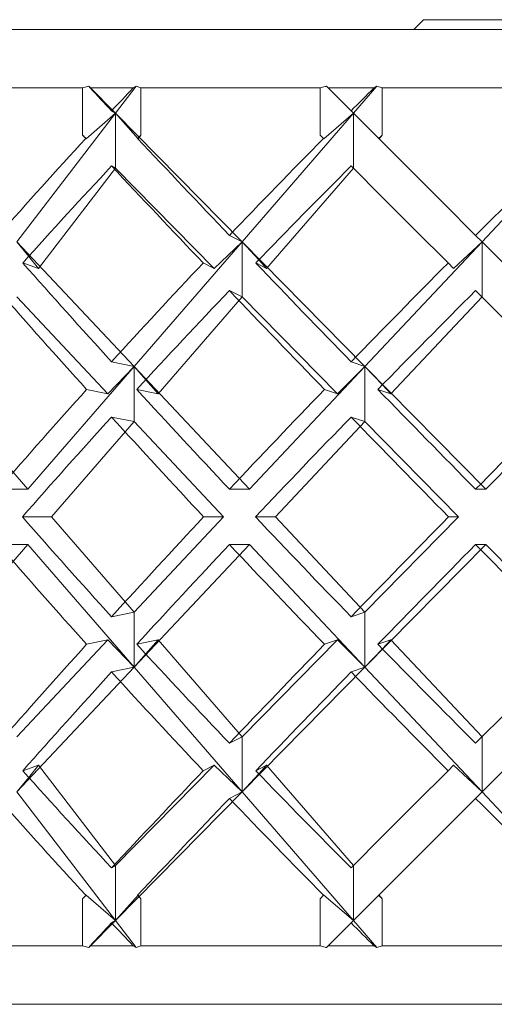
# Model space of a CAD drawing. Units: inches. Extents: x 0.2 to 43.7, y 0.2 to 33.8.
# Drawn here: x 27.5 to 27.6, y 22.1 to 22.4 of the extents above; entities that cross this region are included whole.
import ezdxf

# ---------------------------------------------------------------- set-up
doc = ezdxf.new("R2010")
doc.units = ezdxf.units.IN
doc.header["$MEASUREMENT"] = 0

msp = doc.modelspace()

# ---------------------------------------------------------------- linework, layer by layer
at = {"color": 7, "linetype": 'Continuous', "lineweight": 15}
for p, q in [((27.60949, 22.36221), (27.60699, 22.35971)), ((27.60949, 22.36221), (27.76649, 22.36221)), ((28.04799, 22.35971), (27.32799, 22.35971)), ((27.52208, 22.34471), (27.47971, 22.34471)), ((27.52208, 22.34471), (27.52367, 22.34516)), ((27.52208, 22.34471), (27.52208, 22.33264)), ((27.52401, 22.34471), (27.52367, 22.34516)), ((27.53049, 22.33824), (27.52367, 22.34516)), ((27.53506, 22.34471), (27.52401, 22.34471)), ((27.53578, 22.34516), (27.53049, 22.33824)), ((27.53578, 22.34516), (27.53506, 22.34471)), ((27.53578, 22.34516), (27.53703, 22.34471)), ((27.58299, 22.34471), (27.53703, 22.34471)), ((27.53703, 22.33264), (27.53703, 22.34471)), ((27.58299, 22.34471), (27.58299, 22.33264)), ((27.58507, 22.34471), (27.58462, 22.34516)), ((27.59683, 22.34471), (27.58507, 22.34471)), ((27.58507, 22.34471), (27.59094, 22.33884)), ((27.59752, 22.34516), (27.59153, 22.33824)), ((27.59752, 22.34516), (27.59683, 22.34471)), ((27.59752, 22.34516), (27.59893, 22.34471)), ((27.6471, 22.34471), (27.59893, 22.34471)), ((27.59893, 22.33264), (27.59893, 22.34471)), ((27.52951, 22.33884), (27.53049, 22.33824)), ((27.59094, 22.33884), (27.59153, 22.33824)), ((27.53049, 22.33824), (27.50522, 22.30526)), ((27.52302, 22.33168), (27.53049, 22.33824)), ((27.53049, 22.3241), (27.53049, 22.33824)), ((27.53629, 22.33168), (27.53049, 22.33824)), ((27.56297, 22.30526), (27.53049, 22.33824)), ((27.59153, 22.33824), (27.56297, 22.30526)), ((27.58395, 22.33168), (27.59153, 22.33824)), ((27.59803, 22.33175), (27.59153, 22.33824)), ((27.59153, 22.3241), (27.59153, 22.33824)), ((27.65551, 22.33824), (27.62452, 22.30526)), ((27.52208, 22.33264), (27.52302, 22.33168)), ((27.52302, 22.33168), (27.52291, 22.33175)), ((27.53629, 22.33168), (27.53618, 22.33175)), ((27.53629, 22.33168), (27.53703, 22.33264)), ((27.58388, 22.33175), (27.58299, 22.33264)), ((27.58395, 22.33168), (27.58388, 22.33175)), ((27.5981, 22.33168), (27.59893, 22.33264)), ((27.5108, 22.29841), (27.53049, 22.3241)), ((27.52951, 22.3247), (27.53049, 22.3241)), ((27.53049, 22.3241), (27.55579, 22.29841)), ((27.56928, 22.29841), (27.59153, 22.3241)), ((27.55974, 22.3069), (27.56297, 22.30526)), ((27.62288, 22.3069), (27.62452, 22.30526)), ((27.50827, 22.30152), (27.50522, 22.30526)), ((27.53527, 22.27328), (27.50522, 22.30526)), ((27.56297, 22.30526), (27.53527, 22.27328)), ((27.55579, 22.29841), (27.56297, 22.30526)), ((27.56726, 22.3006), (27.56297, 22.30526)), ((27.56297, 22.29112), (27.56297, 22.30526)), ((27.59446, 22.27328), (27.56297, 22.30526)), ((27.62452, 22.30526), (27.59446, 22.27328)), ((27.61723, 22.29841), (27.62452, 22.30526)), ((27.62996, 22.29982), (27.62452, 22.30526)), ((27.62452, 22.29112), (27.62452, 22.30526)), ((27.5108, 22.29841), (27.50827, 22.30152)), ((27.5108, 22.29841), (27.50675, 22.29982)), ((27.55579, 22.29841), (27.55301, 22.29982)), ((27.56928, 22.29841), (27.56651, 22.29982)), ((27.56928, 22.29841), (27.56726, 22.3006)), ((27.61723, 22.29841), (27.61582, 22.29982)), ((27.50522, 22.29112), (27.52858, 22.26626)), ((27.54144, 22.26626), (27.56297, 22.29112)), ((27.55974, 22.29276), (27.56297, 22.29112)), ((27.56297, 22.29112), (27.58745, 22.26626)), ((27.60116, 22.26626), (27.62452, 22.29112)), ((27.50799, 22.24178), (27.48072, 22.27328)), ((27.53527, 22.27328), (27.50799, 22.24178)), ((27.52858, 22.26626), (27.53527, 22.27328)), ((27.52951, 22.27447), (27.53527, 22.27328)), ((27.53527, 22.25914), (27.53527, 22.27328)), ((27.53826, 22.26987), (27.53527, 22.27328)), ((27.56487, 22.24178), (27.53527, 22.27328)), ((27.59446, 22.27328), (27.56487, 22.24178)), ((27.58745, 22.26626), (27.59446, 22.27328)), ((27.59094, 22.27447), (27.59446, 22.27328)), ((27.59896, 22.26857), (27.59446, 22.27328)), ((27.59446, 22.25914), (27.59446, 22.27328)), ((27.62548, 22.24178), (27.59446, 22.27328)), ((27.6565, 22.27328), (27.62548, 22.24178)), ((27.54144, 22.26626), (27.53826, 22.26987)), ((27.60116, 22.26626), (27.59896, 22.26857)), ((27.52858, 22.26626), (27.52311, 22.26739)), ((27.54144, 22.26626), (27.53597, 22.26739)), ((27.58745, 22.26626), (27.5841, 22.26739)), ((27.60116, 22.26626), (27.59781, 22.26739)), ((27.51412, 22.23471), (27.53527, 22.25914)), ((27.52951, 22.26032), (27.53527, 22.25914)), ((27.53527, 22.25914), (27.55822, 22.23471)), ((27.57151, 22.23471), (27.59446, 22.25914)), ((27.59094, 22.26032), (27.59446, 22.25914)), ((27.59446, 22.25914), (27.61852, 22.23471)), ((27.50799, 22.24178), (27.50049, 22.24178)), ((27.56487, 22.24178), (27.55974, 22.24178)), ((27.62548, 22.24178), (27.62288, 22.24178)), ((27.51412, 22.23471), (27.50665, 22.23471)), ((27.53527, 22.21029), (27.51412, 22.23471)), ((27.55822, 22.23471), (27.53527, 22.21029)), ((27.55822, 22.23471), (27.55312, 22.23471)), ((27.57151, 22.23471), (27.5664, 22.23471)), ((27.59446, 22.21029), (27.57151, 22.23471)), ((27.61852, 22.23471), (27.59446, 22.21029)), ((27.61852, 22.23471), (27.61592, 22.23471)), ((27.48072, 22.19614), (27.50799, 22.22764)), ((27.50799, 22.22764), (27.50049, 22.22764)), ((27.50799, 22.22764), (27.53527, 22.19614)), ((27.53527, 22.19614), (27.56487, 22.22764)), ((27.56487, 22.22764), (27.55974, 22.22764)), ((27.56487, 22.22764), (27.59446, 22.19614)), ((27.59446, 22.19614), (27.62548, 22.22764)), ((27.62548, 22.22764), (27.62288, 22.22764)), ((27.62548, 22.22764), (27.6565, 22.19614)), ((27.53527, 22.21029), (27.52951, 22.2091)), ((27.53527, 22.19614), (27.53527, 22.21029)), ((27.59446, 22.21029), (27.59094, 22.2091)), ((27.59446, 22.19614), (27.59446, 22.21029)), ((27.52858, 22.20316), (27.50522, 22.1783)), ((27.52311, 22.20203), (27.52858, 22.20316)), ((27.53527, 22.19614), (27.52858, 22.20316)), ((27.53597, 22.20203), (27.54144, 22.20316)), ((27.53826, 22.19955), (27.54144, 22.20316)), ((27.56297, 22.1783), (27.54144, 22.20316)), ((27.58745, 22.20316), (27.56297, 22.1783)), ((27.5841, 22.20203), (27.58745, 22.20316)), ((27.59446, 22.19614), (27.58745, 22.20316)), ((27.59781, 22.20203), (27.60116, 22.20316)), ((27.59896, 22.20086), (27.60116, 22.20316)), ((27.62452, 22.1783), (27.60116, 22.20316)), ((27.59446, 22.19614), (27.59896, 22.20086)), ((27.53527, 22.19614), (27.53826, 22.19955)), ((27.50522, 22.16416), (27.53527, 22.19614)), ((27.53527, 22.19614), (27.52951, 22.19496)), ((27.53527, 22.19614), (27.56297, 22.16416)), ((27.56297, 22.16416), (27.59446, 22.19614)), ((27.59446, 22.19614), (27.59094, 22.19496)), ((27.59446, 22.19614), (27.62452, 22.16416)), ((27.56297, 22.1783), (27.55974, 22.17666)), ((27.56297, 22.16416), (27.56297, 22.1783)), ((27.62452, 22.16416), (27.62452, 22.1783)), ((27.50675, 22.16961), (27.5108, 22.17101)), ((27.50827, 22.1679), (27.5108, 22.17101)), ((27.53049, 22.14532), (27.5108, 22.17101)), ((27.55579, 22.17101), (27.53049, 22.14532)), ((27.55301, 22.16961), (27.55579, 22.17101)), ((27.56297, 22.16416), (27.55579, 22.17101)), ((27.56651, 22.16961), (27.56928, 22.17101)), ((27.56726, 22.16882), (27.56928, 22.17101)), ((27.59153, 22.14532), (27.56928, 22.17101)), ((27.61582, 22.16961), (27.61723, 22.17101)), ((27.62452, 22.16416), (27.61723, 22.17101)), ((27.62452, 22.16416), (27.62996, 22.16961)), ((27.50522, 22.16416), (27.50827, 22.1679)), ((27.56297, 22.16416), (27.56726, 22.16882)), ((27.50522, 22.16416), (27.53049, 22.13118)), ((27.53049, 22.13118), (27.56297, 22.16416)), ((27.56297, 22.16416), (27.55974, 22.16252)), ((27.56297, 22.16416), (27.59153, 22.13118)), ((27.62452, 22.16416), (27.62288, 22.16252)), ((27.62452, 22.16416), (27.65551, 22.13118)), ((27.53049, 22.14532), (27.52951, 22.14473)), ((27.53049, 22.13118), (27.53049, 22.14532)), ((27.59153, 22.13118), (27.59153, 22.14532)), ((27.52302, 22.13774), (27.52208, 22.13678)), ((27.52208, 22.13678), (27.52208, 22.12471)), ((27.52291, 22.13767), (27.52302, 22.13774)), ((27.53049, 22.13118), (27.52302, 22.13774)), ((27.53049, 22.13118), (27.53629, 22.13774)), ((27.53618, 22.13767), (27.53629, 22.13774)), ((27.53703, 22.13678), (27.53629, 22.13774)), ((27.53703, 22.12471), (27.53703, 22.13678)), ((27.58299, 22.13678), (27.58388, 22.13767)), ((27.58299, 22.13678), (27.58299, 22.12471)), ((27.58388, 22.13767), (27.58395, 22.13774)), ((27.59153, 22.13118), (27.58395, 22.13774)), ((27.59153, 22.13118), (27.59803, 22.13767)), ((27.59893, 22.13678), (27.5981, 22.13774)), ((27.59893, 22.12471), (27.59893, 22.13678)), ((27.52367, 22.12426), (27.53049, 22.13118)), ((27.53049, 22.13118), (27.52951, 22.13058)), ((27.53049, 22.13118), (27.53578, 22.12426)), ((27.59094, 22.13058), (27.58507, 22.12471)), ((27.59153, 22.13118), (27.59094, 22.13058)), ((27.59153, 22.13118), (27.59752, 22.12426)), ((27.52208, 22.12471), (27.47971, 22.12471)), ((27.52367, 22.12426), (27.52208, 22.12471)), ((27.52367, 22.12426), (27.52401, 22.12471)), ((27.53506, 22.12471), (27.52401, 22.12471)), ((27.53506, 22.12471), (27.53578, 22.12426)), ((27.53703, 22.12471), (27.53578, 22.12426)), ((27.58299, 22.12471), (27.53703, 22.12471)), ((27.58462, 22.12426), (27.58507, 22.12471)), ((27.59683, 22.12471), (27.58507, 22.12471)), ((27.59683, 22.12471), (27.59752, 22.12426)), ((27.59893, 22.12471), (27.59752, 22.12426)), ((27.6471, 22.12471), (27.59893, 22.12471)), ((28.04799, 22.10971), (27.32799, 22.10971))]:
    msp.add_line(p, q, dxfattribs=at)
at = {"color": 7, "linetype": 'Continuous', "lineweight": 15, "flags": 128}
for points in [[(27.59803, 22.33175), (27.60627, 22.32351), (27.61455, 22.31522), (27.62288, 22.3069)], [(27.61582, 22.29982), (27.60748, 22.30815), (27.59919, 22.31645), (27.59094, 22.3247)], [(27.64825, 22.26739), (27.63976, 22.27587), (27.63131, 22.28433), (27.62288, 22.29276)], [(27.62288, 22.17666), (27.63131, 22.18509), (27.63976, 22.19355), (27.64825, 22.20203)], [(27.59094, 22.14473), (27.59919, 22.15297), (27.60748, 22.16127), (27.61582, 22.16961)], [(27.62288, 22.16252), (27.61455, 22.1542), (27.60627, 22.14592), (27.59803, 22.13767)]]:
    msp.add_lwpolyline(points, dxfattribs=at)
at = {"color": 7, "linetype": 'Continuous', "lineweight": 15}
for centre, major_axis, ratio, start_param, end_param in [((27.68799, 22.24178), (0.37357, -0.37357), 0.087489, 4.347077, 4.363323), ((27.68799, 22.24178), (0.35238, 0.35238), 0.36397, 1.641816, 1.658063), ((27.68799, 22.24178), (0.36222, 0.36222), 0.267949, 1.55455, 1.570796), ((27.68799, 22.24178), (0.35238, 0.35238), 0.36397, 1.677585, 1.745329), ((27.68799, 22.22764), (0.37357, -0.37357), 0.087489, 4.341328, 4.343801), ((27.68799, 22.22764), (0.35238, 0.35238), 0.36397, 1.636068, 1.63854), ((27.68799, 22.24178), (0.37357, -0.37357), 0.087489, 4.382846, 4.45059), ((27.68799, 22.24178), (0.36222, 0.36222), 0.267949, 1.590319, 1.658063), ((27.68799, 22.22764), (0.36222, 0.36222), 0.267949, 1.548802, 1.551274), ((27.68799, 22.24178), (0.3693, 0.3693), 0.176327, 1.503052, 1.570796), ((27.68799, 22.22764), (0.35238, 0.35238), 0.36397, 1.658063, 1.726181), ((27.68799, 22.22764), (0.37357, -0.37357), 0.087489, 4.363323, 4.431441), ((27.68799, 22.22764), (0.36222, 0.36222), 0.267949, 1.570796, 1.638915), ((27.68799, 22.24178), (0.3693, -0.3693), 0.176327, 4.382471, 4.45059), ((27.68799, 22.24178), (0.36222, 0.36222), 0.267949, 1.677211, 1.745329), ((27.68799, 22.24178), (0.37357, -0.37357), 0.087489, 4.469738, 4.537856), ((27.68799, 22.24178), (0.3693, 0.3693), 0.176327, 1.589945, 1.658063), ((27.68799, 22.22764), (0.3693, -0.3693), 0.176327, 4.363323, 4.43166), ((27.68799, 22.22764), (0.36222, 0.36222), 0.267949, 1.658063, 1.7264), ((27.68799, 22.22764), (0.37357, -0.37357), 0.087489, 4.45059, 4.518927), ((27.68799, 22.22764), (0.3693, 0.3693), 0.176327, 1.570796, 1.639133), ((27.68799, 22.24178), (0.36222, 0.36222), 0.267949, 1.764259, 1.832596), ((27.68799, 22.24178), (0.3693, -0.3693), 0.176327, 4.469519, 4.537856), ((27.68799, 22.24178), (0.3693, 0.3693), 0.176327, 1.676992, 1.745329), ((27.68799, 22.24178), (0.37357, -0.37357), 0.087489, 4.556785, 4.625123), ((27.68799, 22.24178), (0.37357, 0.37357), 0.087489, 1.589726, 1.658063), ((27.68799, 22.22764), (0.36222, 0.36222), 0.267949, 1.745329, 1.813738), ((27.68799, 22.22764), (0.3693, -0.3693), 0.176327, 4.45059, 4.518999), ((27.68799, 22.22764), (0.3693, 0.3693), 0.176327, 1.658063, 1.726472), ((27.68799, 22.22764), (0.37357, -0.37357), 0.087489, 4.537856, 4.606265), ((27.68799, 22.24178), (0.36222, -0.36222), 0.267949, 4.469447, 4.537856), ((27.68799, 22.24178), (0.3693, 0.3693), 0.176327, 1.764187, 1.832596), ((27.68799, 22.24178), (0.3693, -0.3693), 0.176327, 4.556713, 4.625123), ((27.68799, 22.24178), (0.37357, 0.37357), 0.087489, 1.67692, 1.745329), ((27.68799, 22.22764), (0.36222, -0.36222), 0.267949, 4.45059, 4.518927), ((27.68799, 22.22764), (0.3693, 0.3693), 0.176327, 1.745329, 1.813666), ((27.68799, 22.22764), (0.3693, -0.3693), 0.176327, 4.537856, 4.606193), ((27.68799, 22.22764), (0.37357, 0.37357), 0.087489, 1.658063, 1.7264), ((27.68799, 22.22764), (0.37357, -0.37357), 0.087489, 4.625123, 4.69346), ((27.68799, 22.24178), (0.3693, 0.3693), 0.176327, 1.851525, 1.919862), ((27.68799, 22.24178), (0.36222, -0.36222), 0.267949, 4.556785, 4.625123), ((27.68799, 22.24178), (0.37357, 0.37357), 0.087489, 1.764259, 1.832596), ((27.68799, 22.24178), (0.3693, -0.3693), 0.176327, 4.644052, 4.712389), ((27.68799, 22.22764), (0.3693, 0.3693), 0.176327, 1.832596, 1.900714), ((27.68799, 22.22764), (0.36222, -0.36222), 0.267949, 4.537856, 4.605974), ((27.68799, 22.22764), (0.37357, 0.37357), 0.087489, 1.745329, 1.813447), ((27.68799, 22.22764), (0.3693, -0.3693), 0.176327, 4.625123, 4.693241), ((27.68799, 22.24178), (0.35238, -0.35238), 0.36397, 4.557004, 4.625123), ((27.68799, 22.24178), (0.37357, 0.37357), 0.087489, 1.851744, 1.919862), ((27.68799, 22.24178), (0.36222, -0.36222), 0.267949, 4.644271, 4.712389), ((27.68799, 22.22764), (0.35238, -0.35238), 0.36397, 4.537856, 4.6056), ((27.68799, 22.22764), (0.37357, 0.37357), 0.087489, 1.832596, 1.90034), ((27.68799, 22.22764), (0.36222, -0.36222), 0.267949, 4.625123, 4.692866), ((27.68799, 22.22764), (0.3693, -0.3693), 0.176327, 4.712389, 4.780133), ((27.68799, 22.24178), (0.37357, 0.37357), 0.087489, 1.939385, 1.941857), ((27.68799, 22.24178), (0.35238, -0.35238), 0.36397, 4.644645, 4.647117), ((27.68799, 22.24178), (0.36222, -0.36222), 0.267949, 4.731912, 4.734384), ((27.68799, 22.22764), (0.37357, 0.37357), 0.087489, 1.919862, 1.936109), ((27.68799, 22.22764), (0.35238, -0.35238), 0.36397, 4.625123, 4.641369), ((27.68799, 22.22764), (0.36222, -0.36222), 0.267949, 4.712389, 4.728636)]:
    msp.add_ellipse(centre, major_axis=major_axis, ratio=ratio, start_param=start_param, end_param=end_param, dxfattribs=at)
for points, knots in [([(27.58299, 22.34471), (27.58341, 22.34483), (27.58395, 22.34498), (27.58449, 22.34513), (27.58462, 22.34516)], [0, 0, 0, 0, 0.77601, 1, 1, 1, 1]), ([(27.58462, 22.12426), (27.58449, 22.12429), (27.58395, 22.12444), (27.58341, 22.12459), (27.58299, 22.12471)], [0, 0, 0, 0, 0.224011, 1, 1, 1, 1])]:
    msp.add_open_spline(points, degree=3, knots=knots, dxfattribs=at)

doc.saveas('drawing.dxf')
